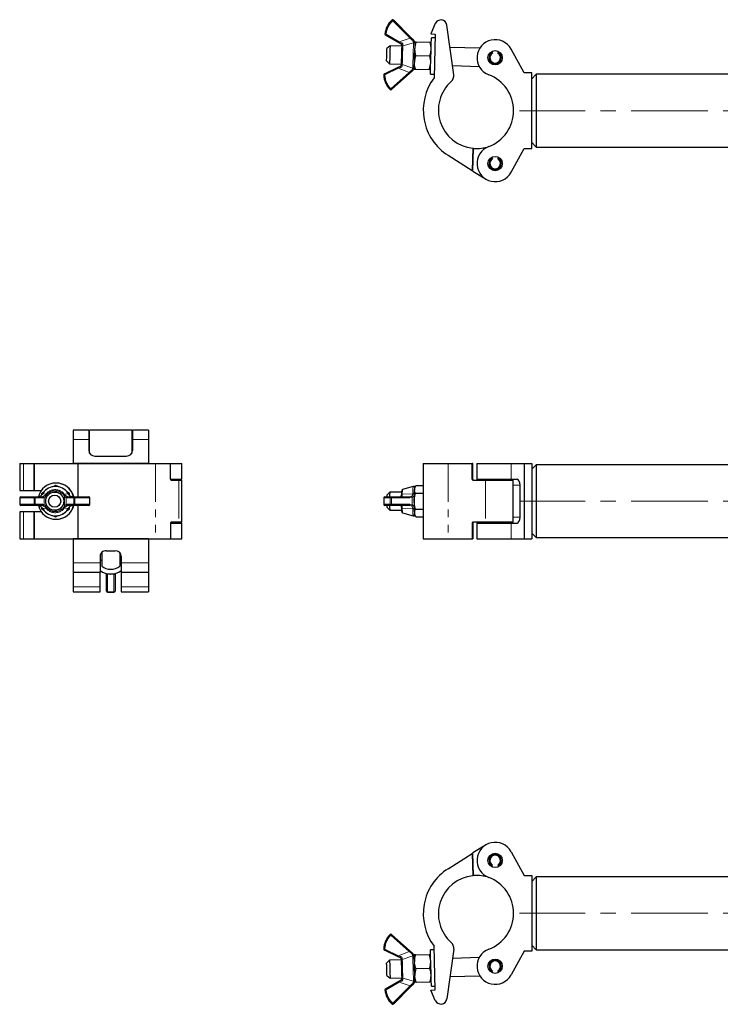
# Model space of a CAD drawing. Units: millimetres. Extents: x 149 to 1524, y 260 to 1064.
# Drawn here: x 149 to 613, y 412 to 1064 of the extents above; entities that cross this region are included whole.
import ezdxf

# ---------------------------------------------------------------- set-up
doc = ezdxf.new("R2010")
doc.units = ezdxf.units.MM
doc.header["$LTSCALE"] = 4
doc.linetypes.add('CENTERX2', pattern=[20.32, 12.7, -2.54, 2.54, -2.54])
doc.linetypes.add('PHANTOM', pattern=[12.7, 6.35, -1.27, 1.27, -1.27, 1.27, -1.27])

msp = doc.modelspace()

# ---------------------------------------------------------------- linework, layer by layer
at = {"color": 36, "linetype": 'PHANTOM', "lineweight": 18}
for p, q in [((407.61, 1051.93), (396.17, 1063.46)), ((391.69, 1054.54), (400.43, 1049.6)), ((400.43, 1049.6), (407.61, 1051.93)), ((400.43, 1049.6), (401.91, 1048.93)), ((409.81, 1048.95), (402.75, 1046.92)), ((402.8, 1047.47), (402.75, 1046.92)), ((409.81, 1048.7), (409.81, 1048.95)), ((399.92, 1032.08), (390.91, 1027.66)), ((401.44, 1032.67), (399.92, 1032.08)), ((406.96, 1029.34), (399.92, 1032.08)), ((402.39, 1034.62), (409.32, 1032.19)), ((402.39, 1034.62), (402.41, 1034.07)), ((409.32, 1032.19), (409.33, 1032.44)), ((394.86, 1018.5), (406.96, 1029.34)), ((449.6, 979.04), (449.16, 964.05)), ((195.02, 786.31), (184.57, 786.31)), ((234.47, 786.31), (224.02, 786.31)), ((151.84, 770.48), (151.84, 752.53)), ((239.07, 770.48), (239.07, 720.58)), ((432.74, 770.48), (432.74, 720.58)), ((474.32, 770.48), (474.32, 760.03)), ((254.66, 759.48), (254.66, 731.58)), ((448.67, 759.98), (449.1, 759.98)), ((457.4, 759.48), (457.4, 731.58)), ((480.32, 756.03), (475.81, 756.03)), ((164.8, 750.84), (164.56, 750.44)), ((164.56, 750.44), (166.58, 750.09)), ((166.03, 749.5), (166.58, 750.09)), ((167.14, 749.66), (166.5, 748.96)), ((178.93, 748.96), (178.28, 749.66)), ((178.88, 750.09), (181.31, 750.44)), ((178.88, 750.09), (179.43, 749.5)), ((181.31, 750.44), (181.07, 750.84)), ((402.39, 750.09), (409.32, 750.44)), ((402.39, 750.09), (402.41, 749.5)), ((409.32, 750.44), (409.33, 750.84)), ((410.31, 750.45), (410.29, 750.08)), ((149.47, 747.63), (149.29, 747.63)), ((149.47, 743.43), (149.29, 743.43)), ((158.91, 747.63), (149.47, 747.63)), ((149.47, 747.63), (149.47, 743.43)), ((149.47, 743.43), (158.91, 743.43)), ((159.61, 747.63), (158.91, 747.63)), ((158.91, 743.43), (158.91, 747.63)), ((159.61, 743.43), (158.91, 743.43)), ((159.61, 747.63), (159.61, 743.43)), ((164.55, 747.63), (159.61, 747.63)), ((159.61, 743.43), (164.55, 743.43)), ((165.42, 747.82), (164.55, 747.63)), ((164.55, 743.43), (165.42, 743.24)), ((165.42, 743.24), (165.42, 747.82)), ((166.5, 748.96), (166.5, 745.98)), ((166.5, 745.08), (166.5, 742.1)), ((178.93, 742.1), (178.93, 748.96)), ((180.75, 747.63), (179.97, 747.82)), ((179.97, 747.82), (179.97, 743.24)), ((179.97, 743.24), (180.75, 743.43)), ((185.17, 747.63), (180.75, 747.63)), ((180.75, 743.43), (185.17, 743.43)), ((180.83, 748.54), (181.42, 748.38)), ((185.85, 747.63), (185.17, 747.63)), ((185.17, 743.43), (185.17, 747.63)), ((185.85, 743.43), (185.17, 743.43)), ((195.55, 747.63), (185.85, 747.63)), ((185.85, 747.63), (185.85, 743.43)), ((185.85, 743.43), (195.55, 743.43)), ((195.55, 743.43), (195.55, 747.63)), ((195.76, 747.63), (195.55, 747.63)), ((195.76, 743.43), (195.55, 743.43)), ((394.34, 747.63), (390.16, 747.63)), ((390.16, 743.43), (394.34, 743.43)), ((395.36, 747.63), (394.34, 747.63)), ((394.34, 743.43), (394.34, 747.63)), ((395.36, 743.43), (394.34, 743.43)), ((395.36, 747.63), (395.36, 743.43)), ((407.46, 747.63), (395.36, 747.63)), ((395.36, 743.43), (407.46, 743.43)), ((408.98, 747.99), (407.46, 747.63)), ((407.46, 743.43), (408.98, 743.07)), ((408.98, 743.07), (408.98, 747.99)), ((151.84, 738.53), (151.84, 720.58)), ((164.57, 742.52), (163.9, 742.68)), ((166.58, 740.97), (164.56, 740.62)), ((164.56, 740.62), (164.8, 740.22)), ((166.58, 740.97), (166.03, 741.56)), ((166.5, 742.1), (167.14, 741.39)), ((178.28, 741.39), (178.93, 742.1)), ((179.43, 741.56), (178.88, 740.97)), ((181.31, 740.62), (178.88, 740.97)), ((181.07, 740.22), (181.31, 740.62)), ((402.41, 741.56), (402.39, 740.97)), ((409.32, 740.62), (402.39, 740.97)), ((409.33, 740.22), (409.32, 740.62)), ((410.29, 740.98), (410.31, 740.61)), ((449.1, 731.08), (448.67, 731.08)), ((474.32, 731.03), (474.32, 720.58)), ((475.81, 735.03), (480.32, 735.03)), ((202.52, 704.74), (184.57, 704.74)), ((234.47, 704.74), (216.52, 704.74)), ((207.26, 697.67), (207.42, 697.06)), ((211.62, 697.06), (211.76, 697.63)), ((207.42, 697.06), (207.42, 685.53)), ((211.62, 685.53), (211.62, 697.06)), ((202.52, 688.9), (184.57, 688.9)), ((207.42, 685.53), (211.62, 685.53)), ((207.42, 685.31), (207.42, 685.53)), ((211.62, 685.31), (211.62, 685.53)), ((234.47, 688.9), (216.52, 688.9)), ((449.16, 512.65), (449.6, 497.67)), ((406.96, 447.37), (394.86, 458.21)), ((390.91, 449.05), (399.92, 444.62)), ((399.92, 444.62), (406.96, 447.37)), ((399.92, 444.62), (401.44, 444.04)), ((409.32, 444.52), (402.39, 442.08)), ((409.33, 444.27), (409.32, 444.52)), ((402.41, 442.63), (402.39, 442.08)), ((400.43, 427.1), (391.69, 422.16)), ((396.17, 413.25), (407.61, 424.77)), ((401.91, 427.78), (400.43, 427.1)), ((407.61, 424.77), (400.43, 427.1)), ((402.75, 429.78), (409.81, 427.76)), ((402.75, 429.78), (402.8, 429.23)), ((409.81, 427.76), (409.81, 428))]:
    msp.add_line(p, q, dxfattribs=at)
at = {"color": 7, "linetype": 'Continuous', "lineweight": 25}
for p, q in [((396.7, 1063.99), (408.15, 1052.46)), ((424.23, 1061.66), (421.25, 1054.76)), ((436.4, 1027.75), (431.86, 1060.62)), ((400.07, 1048.95), (391.32, 1053.89)), ((408.15, 1052.46), (409.59, 1051)), ((411.6, 1049.51), (420.79, 1049.24)), ((421.25, 1054.76), (424.25, 1054.68)), ((424.18, 1052.15), (421.68, 1052.22)), ((424.25, 1054.68), (423.4, 1025.69)), ((394.31, 1047.01), (392.26, 1045.07)), ((402.21, 1046.78), (394.31, 1047.01)), ((401.61, 1048.08), (400.07, 1048.95)), ((402.2, 1046.36), (402.22, 1047)), ((410.75, 1048.35), (410.75, 1048.07)), ((453.6, 1045.29), (433.9, 1045.86)), ((461.43, 1043.1), (461.8, 1042.46)), ((465.81, 1042.46), (466.18, 1043.1)), ((483.01, 1028.99), (474.32, 1044.77)), ((392.02, 1037.08), (393.96, 1035.02)), ((411.33, 1040.52), (420.52, 1040.25)), ((461.8, 1042.46), (462.06, 1042.02)), ((465.56, 1042.02), (465.81, 1042.46)), ((390.58, 1028.33), (399.59, 1032.75)), ((393.96, 1035.02), (401.86, 1034.79)), ((399.59, 1032.75), (401.18, 1033.53)), ((401.85, 1034.58), (401.87, 1035.22)), ((408.98, 1030.15), (407.46, 1028.78)), ((410.31, 1033.01), (410.29, 1032.73)), ((411.07, 1031.52), (420.26, 1031.25)), ((435.56, 1033.81), (453.25, 1033.29)), ((407.46, 1028.78), (395.36, 1017.94)), ((420.98, 1028.23), (423.48, 1028.16)), ((488.01, 1028.99), (483.01, 1028.99)), ((488.01, 978.99), (488.01, 1028.99)), ((491.01, 1028.14), (488.01, 1025.14)), ((1162.51, 1028.14), (491.01, 1028.14)), ((491.01, 1028.14), (491.01, 979.84)), ((449.1, 979.08), (448.67, 964.36)), ((474.32, 963.2), (483.01, 978.99)), ((483.01, 978.99), (488.01, 978.99)), ((488.01, 982.84), (491.01, 979.84)), ((491.01, 979.84), (1162.51, 979.84)), ((432.74, 974.43), (448.67, 964.36)), ((461.43, 973.1), (461.8, 972.46)), ((461.8, 972.46), (462.06, 972.02)), ((465.56, 972.02), (465.81, 972.46)), ((465.81, 972.46), (466.18, 973.1)), ((449.16, 964.05), (457.4, 958.84)), ((195.02, 792.53), (184.57, 792.53)), ((184.57, 792.53), (184.57, 786.31)), ((195.02, 792.53), (195.02, 786.31)), ((223.47, 792.53), (195.57, 792.53)), ((195.57, 777.21), (195.57, 792.53)), ((223.47, 792.53), (223.47, 777.21)), ((234.47, 792.53), (224.02, 792.53)), ((224.02, 792.53), (224.02, 786.31)), ((234.47, 792.53), (234.47, 786.31)), ((184.57, 786.31), (184.57, 770.53)), ((195.02, 786.31), (195.02, 779.06)), ((195.57, 785.29), (195.02, 785.29)), ((224.02, 785.29), (223.47, 785.29)), ((224.02, 786.31), (224.02, 779.06)), ((234.47, 786.31), (234.47, 770.53)), ((149.43, 770.48), (149.43, 752.53)), ((149.43, 770.48), (151.84, 770.48)), ((151.84, 770.48), (158.74, 770.48)), ((158.74, 770.48), (158.74, 752.53)), ((158.74, 770.48), (158.83, 770.48)), ((158.83, 770.48), (158.83, 752.53)), ((158.83, 770.48), (187.81, 770.48)), ((234.47, 770.53), (184.57, 770.53)), ((184.57, 770.53), (184.57, 770.48)), ((187.81, 770.48), (187.81, 748.38)), ((187.81, 770.48), (239.07, 770.48)), ((199.02, 775.41), (220.02, 775.41)), ((234.47, 770.53), (234.47, 770.48)), ((239.07, 770.48), (249.14, 770.48)), ((249.14, 759.98), (249.14, 770.48)), ((249.14, 770.48), (256.52, 770.48)), ((256.52, 760.03), (256.52, 770.48)), ((416.25, 770.48), (416.25, 720.58)), ((416.25, 770.48), (432.74, 770.48)), ((432.74, 770.48), (448.67, 770.48)), ((448.67, 759.98), (448.67, 770.48)), ((449.1, 770.48), (448.67, 770.48)), ((449.1, 759.98), (449.1, 770.48)), ((451.81, 770.48), (451.81, 760.03)), ((451.81, 770.48), (474.32, 770.48)), ((474.32, 770.48), (483.01, 770.48)), ((483.01, 770.48), (483.01, 720.58)), ((483.01, 770.48), (488.01, 770.48)), ((488.01, 770.48), (488.01, 720.58)), ((491.01, 769.68), (488.01, 766.68)), ((1162.51, 769.68), (491.01, 769.68)), ((491.01, 769.68), (491.01, 745.53)), ((173.35, 757.53), (173.28, 757.53)), ((249.28, 759.56), (249.28, 760.03)), ((249.28, 760.03), (256.52, 760.03)), ((249.45, 759.48), (254.66, 759.48)), ((254.66, 759.48), (256.52, 759.48)), ((256.52, 731.58), (256.52, 759.48)), ((449.16, 759.48), (457.4, 759.48)), ((451.81, 760.03), (451.81, 759.48)), ((451.81, 760.03), (474.32, 760.03)), ((457.4, 759.48), (475.81, 759.48)), ((459.05, 760.03), (459.05, 759.48)), ((468.57, 759.48), (468.57, 760.03)), ((474.32, 760.03), (478.32, 760.03)), ((475.81, 731.58), (475.81, 759.48)), ((480.32, 735.03), (480.32, 756.03)), ((149.43, 752.53), (151.84, 752.53)), ((151.84, 752.53), (158.74, 752.53)), ((158.74, 752.53), (158.83, 752.53)), ((158.83, 752.53), (163.53, 752.53)), ((163.98, 749.69), (163.99, 750.73)), ((165.24, 751.45), (163.99, 750.73)), ((172.99, 755.92), (171.61, 755.14)), ((172.71, 751.53), (172.48, 751.53)), ((174.3, 755.16), (172.99, 755.92)), ((172.99, 755.92), (173.25, 755.92)), ((174.65, 755.12), (173.25, 755.92)), ((182.25, 750.73), (180.34, 751.84)), ((181.98, 750.73), (180.64, 751.5)), ((181.98, 749.57), (181.98, 750.73)), ((181.98, 750.73), (182.25, 750.73)), ((182.26, 749.3), (182.25, 750.73)), ((394.13, 751.53), (392.14, 749.53)), ((401.93, 751.53), (394.14, 751.53)), ((401.85, 748.96), (401.87, 749.66)), ((409.57, 755.25), (402.57, 753.19)), ((410.33, 751.25), (410.31, 750.45)), ((411.16, 755.64), (410.52, 754.52)), ((411.07, 750.73), (416.25, 750.73)), ((411.33, 755.92), (416.25, 755.92)), ((149.29, 747.63), (149.29, 743.43)), ((150.04, 748.38), (158.96, 748.38)), ((158.96, 748.38), (163.9, 748.38)), ((163.9, 748.38), (164.57, 748.54)), ((181.42, 748.38), (185.84, 748.38)), ((185.84, 748.38), (195.01, 748.38)), ((195.76, 743.43), (195.76, 747.63)), ((390.16, 747.63), (390.16, 743.43)), ((390.91, 748.38), (394.86, 748.38)), ((394.86, 748.38), (406.96, 748.38)), ((401.85, 748.98), (401.85, 749.09)), ((491.01, 745.53), (491.01, 721.38)), ((149.43, 738.53), (149.43, 720.58)), ((151.84, 738.53), (149.43, 738.53)), ((158.96, 742.68), (150.04, 742.68)), ((158.74, 738.53), (151.84, 738.53)), ((158.74, 738.53), (158.74, 720.58)), ((158.83, 738.53), (158.74, 738.53)), ((158.83, 738.53), (158.83, 720.58)), ((163.53, 738.53), (158.83, 738.53)), ((163.9, 742.68), (158.96, 742.68)), ((163.99, 740.33), (163.98, 741.4)), ((163.99, 740.33), (165.19, 739.63)), ((172.48, 739.53), (172.71, 739.53)), ((180.32, 739.21), (182.25, 740.33)), ((180.65, 739.57), (181.98, 740.33)), ((181.42, 742.68), (180.83, 742.52)), ((185.84, 742.68), (181.42, 742.68)), ((181.98, 740.33), (181.97, 741.5)), ((181.98, 740.33), (182.25, 740.33)), ((195.01, 742.68), (185.84, 742.68)), ((187.81, 742.68), (187.81, 720.58)), ((394.86, 742.68), (390.91, 742.68)), ((392.14, 741.53), (394.13, 739.53)), ((394.14, 739.53), (401.93, 739.53)), ((406.96, 742.68), (394.86, 742.68)), ((401.87, 741.39), (401.85, 742.1)), ((402.57, 737.87), (409.57, 735.81)), ((410.52, 736.54), (411.16, 735.42)), ((411.07, 740.33), (416.25, 740.33)), ((171.67, 735.89), (172.99, 735.14)), ((172.99, 735.14), (174.31, 735.91)), ((172.99, 735.14), (173.25, 735.14)), ((173.25, 735.14), (174.66, 735.94)), ((173.28, 733.53), (173.35, 733.53)), ((249.14, 731.08), (249.14, 720.58)), ((249.28, 731.03), (249.28, 731.5)), ((249.28, 731.03), (256.52, 731.03)), ((254.66, 731.58), (249.45, 731.58)), ((256.52, 731.58), (254.66, 731.58)), ((256.52, 720.58), (256.52, 731.03)), ((411.33, 735.14), (416.25, 735.14)), ((448.67, 731.08), (448.67, 720.58)), ((449.1, 731.08), (449.1, 720.58)), ((457.4, 731.58), (449.16, 731.58)), ((451.81, 731.58), (451.81, 731.03)), ((451.81, 731.03), (451.81, 720.58)), ((451.81, 731.03), (474.32, 731.03)), ((475.81, 731.58), (457.4, 731.58)), ((459.05, 731.58), (459.05, 731.03)), ((468.57, 731.03), (468.57, 731.58)), ((474.32, 731.03), (478.32, 731.03)), ((488.01, 724.38), (491.01, 721.38)), ((149.43, 720.58), (151.84, 720.58)), ((151.84, 720.58), (158.74, 720.58)), ((158.74, 720.58), (158.83, 720.58)), ((158.83, 720.58), (187.81, 720.58)), ((184.57, 720.58), (184.57, 720.53)), ((234.47, 720.53), (184.57, 720.53)), ((184.57, 720.53), (184.57, 704.74)), ((187.81, 720.58), (239.07, 720.58)), ((234.47, 720.58), (234.47, 720.53)), ((234.47, 720.53), (234.47, 704.74)), ((239.07, 720.58), (249.14, 720.58)), ((249.14, 720.58), (256.52, 720.58)), ((416.25, 720.58), (432.74, 720.58)), ((432.74, 720.58), (448.67, 720.58)), ((448.67, 720.58), (449.1, 720.58)), ((451.81, 720.58), (474.32, 720.58)), ((474.32, 720.58), (483.01, 720.58)), ((483.01, 720.58), (488.01, 720.58)), ((491.01, 721.38), (1162.51, 721.38)), ((203.52, 711.5), (203.52, 702.4)), ((206.52, 712.73), (212.52, 712.73)), ((215.52, 711.5), (215.52, 702.4)), ((184.57, 704.74), (184.57, 698.53)), ((202.52, 709.08), (202.52, 704.74)), ((202.52, 706.41), (203.52, 706.41)), ((202.52, 704.74), (202.52, 698.53)), ((215.52, 706.41), (216.52, 706.41)), ((216.52, 709.08), (216.52, 704.74)), ((216.52, 704.74), (216.52, 698.53)), ((234.47, 704.74), (234.47, 698.53)), ((184.57, 698.53), (202.52, 698.53)), ((184.57, 698.53), (184.57, 688.9)), ((202.52, 688.9), (202.52, 698.53)), ((206.67, 686.06), (206.67, 697.59)), ((212.37, 697.59), (212.37, 686.06)), ((216.52, 698.53), (234.47, 698.53)), ((216.52, 698.53), (216.52, 688.9)), ((234.47, 698.53), (234.47, 688.9)), ((184.57, 688.9), (184.57, 685.44)), ((184.57, 685.44), (202.52, 685.44)), ((202.52, 685.44), (202.52, 688.9)), ((207.42, 685.31), (211.62, 685.31)), ((216.52, 688.9), (216.52, 685.44)), ((216.52, 685.44), (234.47, 685.44)), ((234.47, 688.9), (234.47, 685.44)), ((457.4, 517.86), (449.16, 512.65)), ((432.74, 502.27), (448.67, 512.34)), ((448.67, 512.34), (449.1, 497.62)), ((474.32, 513.5), (483.01, 497.72)), ((461.8, 504.24), (461.43, 503.6)), ((461.8, 504.24), (462.06, 504.69)), ((465.56, 504.69), (465.81, 504.24)), ((466.18, 503.6), (465.81, 504.24)), ((483.01, 497.72), (488.01, 497.72)), ((488.01, 497.72), (488.01, 447.72)), ((491.01, 496.87), (488.01, 493.87)), ((1162.51, 496.87), (491.01, 496.87)), ((491.01, 496.87), (491.01, 448.57)), ((395.36, 458.77), (407.46, 447.92)), ((424.25, 422.03), (423.4, 451.02)), ((488.01, 451.57), (491.01, 448.57)), ((399.59, 443.95), (390.58, 448.37)), ((401.18, 443.17), (399.59, 443.95)), ((407.46, 447.92), (408.98, 446.56)), ((410.29, 443.98), (410.31, 443.69)), ((411.07, 445.18), (420.26, 445.45)), ((423.48, 448.55), (420.98, 448.47)), ((436.4, 448.95), (431.86, 416.09)), ((453.25, 443.41), (435.56, 442.9)), ((483.01, 447.72), (474.32, 431.93)), ((488.01, 447.72), (483.01, 447.72)), ((491.01, 448.57), (1162.51, 448.57)), ((393.96, 441.68), (392.02, 439.63)), ((401.86, 441.91), (393.96, 441.68)), ((401.87, 441.49), (401.85, 442.13)), ((392.26, 431.63), (394.31, 429.69)), ((402.22, 429.71), (402.2, 430.35)), ((411.33, 436.19), (420.52, 436.46)), ((433.9, 430.84), (453.6, 431.42)), ((461.8, 434.24), (461.43, 433.6)), ((461.8, 434.24), (462.06, 434.69)), ((465.56, 434.69), (465.81, 434.24)), ((466.18, 433.6), (465.81, 434.24)), ((391.32, 422.81), (400.07, 427.76)), ((394.31, 429.69), (402.21, 429.92)), ((408.15, 424.25), (396.7, 412.72)), ((400.07, 427.76), (401.61, 428.63)), ((409.59, 425.7), (408.15, 424.25)), ((410.75, 428.64), (410.75, 428.35)), ((411.6, 427.19), (420.79, 427.46)), ((421.68, 424.48), (424.18, 424.56)), ((421.25, 421.94), (424.25, 422.03)), ((424.23, 415.05), (421.25, 421.94))]:
    msp.add_line(p, q, dxfattribs=at)
at = {"color": 7, "linetype": 'CENTERX2', "lineweight": 18}
for p, q in [((1173.51, 1003.99), (480.01, 1003.99)), ((1173.51, 745.53), (480.01, 745.53)), ((1173.51, 472.72), (480.01, 472.72))]:
    msp.add_line(p, q, dxfattribs=at)
at = {"color": 36, "linetype": 'PHANTOM', "lineweight": 18, "flags": 128}
for points in [[(395.68, 1064.03), (395.69, 1064.02), (395.72, 1063.99), (395.76, 1063.93), (395.82, 1063.86), (395.9, 1063.78), (395.98, 1063.68), (396.07, 1063.57), (396.17, 1063.46)], [(396.17, 1063.46), (396.27, 1063.56), (396.37, 1063.66), (396.46, 1063.75), (396.54, 1063.83), (396.61, 1063.9), (396.66, 1063.95), (396.69, 1063.98), (396.7, 1063.99)], [(390.94, 1054.59), (390.96, 1054.59), (391, 1054.59), (391.07, 1054.58), (391.16, 1054.58), (391.27, 1054.57), (391.4, 1054.56), (391.54, 1054.55), (391.69, 1054.54)], [(391.32, 1053.89), (391.33, 1053.9), (391.35, 1053.94), (391.38, 1054), (391.43, 1054.08), (391.48, 1054.18), (391.55, 1054.29), (391.62, 1054.41), (391.69, 1054.54)], [(400.07, 1048.95), (400.07, 1048.96), (400.09, 1049), (400.13, 1049.06), (400.17, 1049.14), (400.23, 1049.24), (400.29, 1049.35), (400.36, 1049.47), (400.43, 1049.6)], [(407.61, 1051.93), (407.72, 1052.03), (407.82, 1052.13), (407.91, 1052.22), (407.99, 1052.3), (408.06, 1052.37), (408.11, 1052.42), (408.14, 1052.45), (408.15, 1052.46)], [(408.97, 1050.75), (407.85, 1051.72), (407.61, 1051.93)], [(408.97, 1050.75), (409.07, 1050.83), (409.17, 1050.9), (409.26, 1050.96), (409.35, 1051), (409.43, 1051.02), (409.5, 1051.03), (409.55, 1051.03), (409.59, 1051)], [(402.75, 1046.92), (402.72, 1045.7), (402.67, 1044.21), (402.62, 1042.54), (402.57, 1040.77), (402.52, 1039), (402.47, 1037.33), (402.43, 1035.84), (402.39, 1034.62)], [(409.33, 1032.44), (409.37, 1033.64), (409.41, 1035.12), (409.46, 1036.81), (409.51, 1038.65), (409.57, 1040.57), (409.63, 1042.48), (409.68, 1044.32), (409.73, 1046.01), (409.77, 1047.49), (409.81, 1048.7)], [(399.59, 1032.75), (399.6, 1032.74), (399.62, 1032.7), (399.65, 1032.64), (399.69, 1032.56), (399.74, 1032.45), (399.8, 1032.34), (399.86, 1032.21), (399.92, 1032.08)], [(406.96, 1029.34), (408.14, 1030.25), (408.38, 1030.44)], [(408.38, 1030.44), (408.47, 1030.35), (408.57, 1030.28), (408.66, 1030.21), (408.74, 1030.17), (408.82, 1030.14), (408.89, 1030.12), (408.94, 1030.13), (408.98, 1030.15)], [(390.91, 1027.66), (390.76, 1027.66), (390.62, 1027.66), (390.49, 1027.65), (390.38, 1027.65), (390.28, 1027.65), (390.21, 1027.65), (390.17, 1027.65), (390.16, 1027.65)], [(390.91, 1027.66), (390.84, 1027.79), (390.78, 1027.91), (390.72, 1028.03), (390.67, 1028.13), (390.63, 1028.22), (390.6, 1028.28), (390.58, 1028.32), (390.58, 1028.33)], [(406.96, 1029.34), (407.05, 1029.23), (407.15, 1029.12), (407.23, 1029.03), (407.31, 1028.94), (407.37, 1028.87), (407.42, 1028.82), (407.45, 1028.79), (407.46, 1028.78)], [(394.86, 1018.5), (394.75, 1018.39), (394.66, 1018.29), (394.57, 1018.19), (394.49, 1018.11), (394.42, 1018.04), (394.38, 1017.99), (394.35, 1017.96), (394.34, 1017.95)], [(395.36, 1017.94), (395.35, 1017.95), (395.32, 1017.98), (395.27, 1018.03), (395.21, 1018.1), (395.13, 1018.19), (395.05, 1018.28), (394.95, 1018.39), (394.86, 1018.5)], [(164.8, 750.84), (164.78, 750.86), (164.78, 750.86)], [(181.07, 750.84), (181.1, 750.86), (181.1, 750.86)], [(402.41, 749.5), (402.33, 749.07), (402.28, 748.99), (401.97, 748.72), (401.54, 748.56), (401.44, 748.54)], [(409.33, 750.84), (409.5, 750.86), (409.68, 750.85), (409.84, 750.83), (410, 750.78), (410.13, 750.71), (410.22, 750.63), (410.29, 750.54), (410.31, 750.45)], [(406.96, 748.38), (408.14, 748.59), (408.38, 748.68)], [(164.78, 740.2), (164.78, 740.2), (164.8, 740.22)], [(181.1, 740.2), (181.1, 740.2), (181.07, 740.22)], [(408.38, 742.38), (407.2, 742.67), (406.96, 742.68)], [(410.31, 740.61), (410.29, 740.51), (410.22, 740.42), (410.13, 740.35), (410, 740.28), (409.84, 740.23), (409.68, 740.2), (409.5, 740.2), (409.33, 740.22)], [(394.34, 458.75), (394.35, 458.74), (394.38, 458.71), (394.42, 458.66), (394.49, 458.59), (394.57, 458.51), (394.66, 458.42), (394.75, 458.31), (394.86, 458.21)], [(395.36, 458.77), (395.35, 458.76), (395.32, 458.72), (395.27, 458.67), (395.21, 458.6), (395.13, 458.52), (395.05, 458.42), (394.95, 458.32), (394.86, 458.21)], [(390.16, 449.05), (390.17, 449.05), (390.21, 449.05), (390.28, 449.05), (390.38, 449.05), (390.49, 449.05), (390.62, 449.05), (390.76, 449.05), (390.91, 449.05)], [(390.58, 448.37), (390.58, 448.39), (390.6, 448.42), (390.63, 448.49), (390.67, 448.57), (390.72, 448.67), (390.78, 448.79), (390.84, 448.92), (390.91, 449.05)], [(399.92, 444.62), (399.86, 444.49), (399.8, 444.37), (399.74, 444.25), (399.69, 444.15), (399.65, 444.06), (399.62, 444), (399.6, 443.96), (399.59, 443.95)], [(407.46, 447.92), (407.45, 447.91), (407.42, 447.88), (407.37, 447.83), (407.31, 447.76), (407.23, 447.68), (407.15, 447.58), (407.05, 447.47), (406.96, 447.37)], [(408.38, 446.27), (407.2, 447.17), (406.96, 447.37)], [(408.98, 446.56), (408.94, 446.58), (408.89, 446.58), (408.82, 446.57), (408.74, 446.54), (408.66, 446.49), (408.57, 446.43), (408.47, 446.35), (408.38, 446.27)], [(409.81, 428), (409.77, 429.21), (409.73, 430.69), (409.68, 432.38), (409.63, 434.22), (409.57, 436.14), (409.51, 438.05), (409.46, 439.89), (409.41, 441.58), (409.37, 443.06), (409.33, 444.27)], [(402.39, 442.08), (402.43, 440.86), (402.47, 439.37), (402.52, 437.7), (402.57, 435.93), (402.62, 434.16), (402.67, 432.49), (402.72, 431), (402.75, 429.78)], [(400.43, 427.1), (400.36, 427.23), (400.29, 427.35), (400.23, 427.47), (400.17, 427.56), (400.13, 427.65), (400.09, 427.71), (400.07, 427.74), (400.07, 427.76)], [(407.61, 424.77), (408.75, 425.76), (408.97, 425.95)], [(408.15, 424.25), (408.14, 424.26), (408.11, 424.29), (408.06, 424.34), (407.99, 424.4), (407.91, 424.48), (407.82, 424.57), (407.72, 424.67), (407.61, 424.77)], [(409.59, 425.7), (409.55, 425.68), (409.5, 425.67), (409.43, 425.68), (409.35, 425.71), (409.26, 425.75), (409.17, 425.8), (409.07, 425.87), (408.97, 425.95)], [(391.69, 422.16), (391.54, 422.15), (391.4, 422.14), (391.27, 422.13), (391.16, 422.13), (391.07, 422.12), (391, 422.12), (390.96, 422.11), (390.94, 422.11)], [(391.69, 422.16), (391.62, 422.29), (391.55, 422.41), (391.48, 422.52), (391.43, 422.62), (391.38, 422.7), (391.35, 422.76), (391.33, 422.8), (391.32, 422.81)], [(396.17, 413.25), (396.07, 413.13), (395.98, 413.03), (395.9, 412.93), (395.82, 412.84), (395.76, 412.77), (395.72, 412.72), (395.69, 412.69), (395.68, 412.67)], [(396.17, 413.25), (396.27, 413.14), (396.37, 413.04), (396.46, 412.95), (396.54, 412.87), (396.61, 412.81), (396.66, 412.76), (396.69, 412.73), (396.7, 412.72)]]:
    msp.add_lwpolyline(points, dxfattribs=at)
at = {"color": 7, "linetype": 'Continuous', "lineweight": 25, "flags": 128}
for points in [[(410.79, 1049.53), (410.79, 1049.46), (410.78, 1049.23), (410.77, 1048.85), (410.76, 1048.33), (410.74, 1047.68), (410.72, 1046.9), (410.69, 1046.02), (410.66, 1045.04)], [(410.79, 1049.53), (410.86, 1049.53), (411.6, 1049.51)], [(420.98, 1028.23), (420.98, 1028.41), (421, 1028.95), (421.02, 1029.84), (421.06, 1031.04), (421.1, 1032.51), (421.15, 1034.23), (421.21, 1036.12), (421.27, 1038.14), (421.33, 1040.22), (421.39, 1042.31), (421.45, 1044.33), (421.5, 1046.22), (421.55, 1047.93), (421.59, 1049.41), (421.63, 1050.61), (421.66, 1051.5), (421.67, 1052.04), (421.68, 1052.22), (421.68, 1052.22)], [(392.14, 1041.08), (392.17, 1042.25), (392.2, 1043.33), (392.23, 1044.2), (392.25, 1044.8), (392.26, 1045.06), (392.26, 1045.07)], [(394.31, 1047.01), (394.31, 1047), (394.3, 1046.72), (394.29, 1046.08), (394.26, 1045.12), (394.22, 1043.91), (394.18, 1042.51), (394.14, 1041.02)], [(401.87, 1035.22), (401.9, 1036.32), (401.94, 1037.67), (401.99, 1039.18), (402.03, 1040.79), (402.08, 1042.39), (402.13, 1043.9), (402.17, 1045.25), (402.2, 1046.36)], [(410.4, 1036.04), (410.43, 1037.1), (410.46, 1038.21), (410.5, 1039.36), (410.53, 1040.54), (410.57, 1041.71), (410.6, 1042.87), (410.63, 1043.98), (410.66, 1045.04)], [(411.33, 1040.52), (410.82, 1042.74), (410.66, 1045.04)], [(420.52, 1040.25), (421.17, 1042.43), (421.46, 1044.72)], [(421.59, 1049.22), (421.53, 1049.22), (420.79, 1049.24)], [(392.02, 1037.08), (392.02, 1037.09), (392.03, 1037.35), (392.05, 1037.95), (392.07, 1038.82), (392.1, 1039.9), (392.14, 1041.08)], [(394.14, 1041.02), (394.09, 1039.53), (394.05, 1038.13), (394.02, 1036.91), (393.99, 1035.95), (393.97, 1035.31), (393.96, 1035.03), (393.96, 1035.02)], [(410.27, 1031.54), (410.27, 1031.62), (410.28, 1031.85), (410.29, 1032.23), (410.3, 1032.75), (410.32, 1033.4), (410.35, 1034.18), (410.37, 1035.06), (410.4, 1036.04)], [(410.27, 1031.54), (410.33, 1031.54), (411.07, 1031.52)], [(411.07, 1031.52), (410.55, 1033.74), (410.4, 1036.04)], [(420.26, 1031.25), (420.91, 1033.44), (421.2, 1035.73)], [(421.06, 1031.23), (421, 1031.23), (420.26, 1031.25)], [(449.16, 964.05), (449.07, 964.1), (448.99, 964.16), (448.91, 964.21), (448.84, 964.25), (448.78, 964.29), (448.73, 964.32), (448.7, 964.34), (448.67, 964.36), (448.67, 964.36)], [(164.79, 750.86), (164.6, 750.57), (164.51, 750.37)], [(181.35, 750.45), (181.17, 750.74), (181.09, 750.85)], [(181.31, 750.44), (181.35, 750.45), (181.35, 750.45)], [(402.53, 753.16), (402.43, 753.13), (402.26, 753), (402.15, 752.87), (402.09, 752.76), (402.05, 752.66), (402.02, 752.55), (401.99, 752.31), (401.94, 751.76), (401.91, 750.88), (401.88, 749.87), (401.87, 749.68)], [(410.27, 745.53), (410.33, 746.94), (411.07, 750.73)], [(410.46, 754.2), (410.43, 753.83), (410.39, 753.13)], [(411.07, 750.73), (410.55, 752), (410.4, 753.32)], [(162.75, 748.68), (161.78, 748.39), (161.57, 748.38)], [(184.16, 748.38), (183.25, 748.59), (183.06, 748.68)], [(401.85, 748.99), (401.85, 748.91), (401.79, 748.75), (401.67, 748.66), (401.47, 748.58), (401.31, 748.54)], [(411.07, 740.33), (410.73, 741.65), (410.27, 745.53)], [(161.57, 742.68), (162.56, 742.47), (162.75, 742.38)], [(164.53, 740.61), (164.53, 740.61), (164.56, 740.62)], [(164.53, 740.61), (164.71, 740.32), (164.83, 740.15)], [(181.09, 740.2), (181.28, 740.49), (181.34, 740.62)], [(181.35, 740.61), (181.35, 740.61), (181.31, 740.62)], [(182.25, 740.33), (182.26, 741.65), (182.26, 741.77)], [(183.06, 742.38), (183.97, 742.67), (184.16, 742.68)], [(401.44, 742.52), (401.36, 742.51), (401.34, 742.51)], [(401.34, 742.51), (401.36, 742.51), (401.6, 742.43), (401.74, 742.35), (401.81, 742.28), (401.85, 742.07)], [(401.87, 741.38), (401.89, 740.78), (401.92, 739.8), (401.96, 739.06), (402.01, 738.57), (402.05, 738.4), (402.1, 738.27), (402.19, 738.12), (402.36, 737.97), (402.52, 737.9)], [(411.19, 735.43), (410.69, 736.41), (410.4, 737.74)], [(448.67, 512.34), (448.68, 512.35), (448.7, 512.37), (448.75, 512.39), (448.81, 512.43), (448.89, 512.48), (448.97, 512.53), (449.06, 512.59), (449.16, 512.65)], [(411.07, 445.18), (410.73, 445.17), (410.27, 445.16)], [(410.4, 440.66), (410.37, 441.64), (410.35, 442.53), (410.32, 443.3), (410.3, 443.96), (410.29, 444.48), (410.28, 444.85), (410.27, 445.08), (410.27, 445.16)], [(420.26, 445.45), (420.6, 445.46), (421.06, 445.48)], [(421.33, 436.48), (421.27, 438.56), (421.21, 440.58), (421.15, 442.48), (421.1, 444.19), (421.06, 445.67), (421.02, 446.87), (421, 447.75), (420.98, 448.29), (420.98, 448.47)], [(392.26, 431.63), (392.25, 431.73), (392.24, 432.17), (392.22, 432.91), (392.19, 433.89), (392.16, 435.03), (392.12, 436.22), (392.09, 437.36), (392.06, 438.35), (392.04, 439.09), (392.03, 439.53), (392.02, 439.63)], [(393.96, 441.68), (393.97, 441.58), (393.98, 441.11), (394, 440.31), (394.04, 439.21), (394.07, 437.89), (394.12, 436.44), (394.16, 434.94), (394.2, 433.48), (394.24, 432.16), (394.27, 431.07), (394.3, 430.26), (394.31, 429.8), (394.31, 429.69)], [(402.2, 430.35), (402.17, 431.45), (402.13, 432.8), (402.08, 434.31), (402.03, 435.92), (401.99, 437.52), (401.94, 439.03), (401.9, 440.38), (401.87, 441.49)], [(410.66, 431.67), (410.63, 432.72), (410.6, 433.84), (410.57, 434.99), (410.53, 436.16), (410.5, 437.34), (410.46, 438.49), (410.43, 439.61), (410.4, 440.66)], [(411.33, 436.19), (410.69, 438.37), (410.4, 440.66)], [(420.52, 436.46), (421.04, 438.68), (421.2, 440.98)], [(411.6, 427.19), (410.95, 429.38), (410.66, 431.67)], [(410.79, 427.17), (410.79, 427.25), (410.78, 427.48), (410.77, 427.85), (410.76, 428.37), (410.74, 429.03), (410.72, 429.8), (410.69, 430.69), (410.66, 431.67)], [(420.79, 427.46), (421.3, 429.68), (421.46, 431.98)], [(421.68, 424.48), (421.67, 424.67), (421.66, 425.21), (421.63, 426.09), (421.59, 427.29), (421.55, 428.77), (421.5, 430.48), (421.45, 432.38), (421.39, 434.4), (421.33, 436.48)], [(411.6, 427.19), (411.26, 427.18), (410.79, 427.17)], [(420.79, 427.46), (421.13, 427.47), (421.59, 427.48)]]:
    msp.add_lwpolyline(points, dxfattribs=at)
at = {"color": 7, "linetype": 'Continuous', "lineweight": 25}
for centre, radius in [((463.81, 1038.99), 4.75), ((463.81, 968.99), 4.75), ((172.48, 745.53), 6), ((172.43, 745.53), 4), ((463.81, 507.72), 4.75), ((463.81, 437.72), 4.75)]:
    msp.add_circle(centre, radius, dxfattribs=at)
for centre, radius, start, end in [((404.44, 1053.72), 13.52, 130.35013, 176.31895), ((396.17, 1063.46), 0.75, 44.7988, 130.35013), ((427.9, 1060.07), 4, 7.86, 156.63479), ((391.69, 1054.54), 0.75, 176.31895, 240.53258), ((406.75, 1048.18), 4, 2.36989, 44.79684), ((424.29, 1044.52), 13.64, 158.55524, 177.84905), ((463.81, 1038.99), 12, 28.82402, 249.36247), ((401.02, 1047.03), 1.2, 358.32986, 60.53378), ((407.82, 1045), 13.64, 358.81362, 18.10271), ((424.03, 1035.53), 13.64, 158.55771, 177.84585), ((407.56, 1036.01), 13.64, 358.81362, 18.10271), ((463.81, 1038.99), 4.01, 120, 60), ((463.81, 1038.99), 3.5, 120, 60), ((400.65, 1034.61), 1.2, 296.12796, 358.32858), ((406.31, 1033.13), 4, 311.8609, 354.29211), ((390.91, 1027.66), 0.75, 116.12742, 180.34105), ((403.68, 1027.73), 13.52, 180.34105, 226.30987), ((451.65, 1004.35), 35.4, 142.94251, 237.69699), ((451.65, 1004.35), 25.4, 131.65881, 264.22103), ((431.45, 1027.07), 5, 311.65881, 7.86), ((450.63, 1003.99), 25.4, 290.63753, 69.36247), ((394.86, 1018.5), 0.75, 226.30987, 311.8612), ((451.65, 1004.34), 25.38, 264.22033, 265.35119), ((451.65, 1004.35), 25.4, 265.35108, 288.53641), ((463.81, 968.99), 12, 110.63753, 331.17598), ((463.81, 968.99), 4.01, 120, 60), ((463.81, 968.99), 3.5, 120, 60), ((173.28, 745.54), 11.99, 13.71907, 166.22419), ((173.35, 745.53), 12, 13.72424, 89.99114), ((449.6, 759.98), 0.499, 179.92164, 269.94769), ((160.5, 752.8), 4.69, 298.68599, 329.80758), ((172.94, 745.54), 9.74, 33.13736, 146.86264), ((172.71, 745.53), 6, 270.01839, 89.98161), ((185.55, 752.91), 4.9, 210.27287, 239.57134), ((399.68, 748.44), 7.62, 171.76343, 180.42398), ((421.7, 748.6), 27.71, 173.94146, 180.46548), ((409.78, 754.49), 0.775, 6.40556, 111.38541), ((591.54, 746.38), 181.28, 177.8039, 180.26795), ((415.05, 753.03), 4.66, 146.10426, 176.35623), ((415.94, 753.38), 5.54, 168.14517, 180.57909), ((150.04, 747.63), 0.75, 90, 180), ((150.04, 743.43), 0.75, 180, 270), ((195.01, 747.63), 0.75, 0, 90), ((195.01, 743.43), 0.75, 270, 0), ((390.91, 747.63), 0.75, 90, 180), ((390.91, 743.43), 0.75, 180, 270), ((591.54, 744.68), 181.28, 179.73205, 182.1961), ((173.28, 745.53), 12, 194.19197, 269.99121), ((160.49, 738.25), 4.71, 30.24468, 61.26175), ((172.94, 745.52), 9.74, 213.13737, 326.86263), ((173.28, 745.53), 12, 270.00887, 346.27575), ((173.35, 745.53), 12, 270.00886, 346.27576), ((185.54, 738.16), 4.89, 120.38327, 149.77252), ((400.04, 742.65), 7.98, 179.77203, 188.04056), ((412.17, 741.99), 18.2, 177.82603, 187.76703), ((409.79, 736.56), 0.77, 250.09033, 353.84457), ((465.18, 740.92), 54.87, 180.32567, 184.25044), ((415.18, 737.88), 4.79, 149.21127, 181.76963), ((415.94, 737.68), 5.54, 179.42091, 191.85483), ((449.6, 731.08), 0.499, 90.06923, 180.06144), ((209.52, 709.37), 12, 234.32831, 305.67169), ((209.52, 709.3), 12, 234.32824, 305.67176), ((209.52, 710.53), 10.1, 233.55439, 270), ((209.52, 710.53), 10.1, 270, 306.44561), ((207.42, 686.06), 0.75, 180, 270), ((211.62, 686.06), 0.75, 270, 0), ((463.81, 507.72), 12, 28.82402, 249.36247), ((463.81, 507.72), 4.01, 300, 240), ((463.81, 507.72), 3.5, 300, 240), ((451.65, 472.35), 35.4, 122.30301, 217.05749), ((451.65, 472.35), 25.4, 95.77897, 228.34119), ((451.64, 472.52), 25.23, 94.64544, 95.78303), ((451.65, 472.35), 25.4, 71.46359, 94.64892), ((450.63, 472.72), 25.4, 290.63753, 69.36247), ((403.68, 448.97), 13.52, 133.69013, 179.65895), ((394.86, 458.21), 0.75, 48.1388, 133.69013), ((431.45, 449.64), 5, 352.14, 48.34119), ((390.91, 449.05), 0.75, 179.65895, 243.87258), ((400.65, 442.09), 1.2, 1.67026, 63.8732), ((406.31, 443.58), 4, 5.70952, 48.13747), ((424.04, 440.95), 13.64, 161.8973, 181.18637), ((407.56, 440.46), 13.64, 2.15415, 21.44229), ((463.81, 437.72), 12, 110.63753, 331.17598), ((463.81, 437.72), 4.01, 300, 240), ((463.81, 437.72), 3.5, 300, 240), ((424.3, 431.95), 13.64, 161.89729, 181.18638), ((407.82, 431.47), 13.64, 2.15415, 21.44229), ((401.02, 429.67), 1.2, 299.46709, 1.66928), ((406.75, 428.52), 4, 315.20146, 357.6318), ((391.69, 422.16), 0.75, 119.46742, 183.68105), ((404.44, 422.98), 13.52, 183.68105, 229.64987), ((396.17, 413.25), 0.75, 229.64987, 315.2012), ((427.9, 416.63), 4, 203.36521, 352.14)]:
    msp.add_arc(centre, radius, start, end, dxfattribs=at)
at = {"color": 36, "linetype": 'PHANTOM', "lineweight": 18}
for centre, radius, start, end in [((404.44, 1053.72), 12.77, 130.35013, 176.31895), ((407.45, 1048.95), 2.36, 359.87968, 49.68342), ((402.85, 1048.11), 1.25, 139.18763, 181.58587), ((401.36, 1047.59), 1.45, 355.34153, 67.55304), ((402.83, 1046.29), 0.638, 97.0976, 173.61254), ((402.8, 1046.87), 0.595, 89.64427, 168.08679), ((410.03, 1048.25), 0.729, 7.84283, 107.57902), ((410.02, 1048), 0.733, 5.56895, 106.96348), ((402.43, 1033.43), 1.25, 175.07712, 217.46776), ((400.94, 1034.05), 1.47, 289.75723, 0.66767), ((402.44, 1034.66), 0.595, 188.57335, 267.01496), ((402.51, 1035.25), 0.638, 183.04695, 259.56315), ((406.97, 1032.32), 2.35, 306.89944, 356.85787), ((409.58, 1032.87), 0.729, 249.08039, 348.8176), ((409.59, 1033.12), 0.733, 249.69711, 351.09063), ((403.68, 1027.73), 12.78, 180.34105, 226.30987), ((162.05, 753.95), 5.97, 295.00192, 311.83371), ((172.93, 745.54), 9.71, 33.13719, 146.86281), ((176.19, 757.89), 13.17, 219.57997, 222.69993), ((172.73, 745.53), 7.65, 36.55649, 143.44351), ((177.48, 763.79), 17.5, 231.49849, 233.81261), ((172.71, 745.53), 6.93, 36.55648, 143.44352), ((190.08, 733.96), 19.64, 124.78654, 126.92207), ((189.83, 739.26), 14.59, 135.46417, 138.368), ((184.18, 754.92), 7.21, 228.7908, 242.35489), ((402.45, 748.9), 0.6, 93.83156, 174.40655), ((402.39, 749.56), 0.531, 89.94157, 168.92931), ((421.22, 750.57), 18.84, 172.0009, 181.44025), ((407.61, 750.22), 1.72, 296.63079, 7.25594), ((408.18, 749.95), 2.11, 292.22114, 3.47601), ((435.73, 751.64), 26.41, 172.16041, 181.73723), ((409.55, 749.57), 0.897, 34.06396, 105.05893), ((150.15, 747.71), 0.679, 98.73322, 186.64474), ((150.15, 743.35), 0.679, 173.35526, 261.26678), ((161.87, 747.82), 2.96, 169.0401, 183.6133), ((161.87, 743.24), 2.96, 176.3867, 190.9599), ((158.91, 747.67), 0.707, 356.31819, 85.77008), ((158.91, 743.38), 0.707, 274.22992, 3.68181), ((163.85, 747.67), 0.707, 356.31821, 85.76974), ((163.85, 743.38), 0.707, 274.23026, 3.68179), ((164.66, 747.78), 0.764, 2.88188, 96.56085), ((164.66, 743.28), 0.764, 263.43915, 357.11812), ((162.83, 751.35), 4.38, 306.27734, 326.9597), ((162.96, 739.84), 4.2, 32.60273, 54.16022), ((182.9, 751.54), 4.74, 212.98054, 231.77232), ((183.02, 739.41), 4.9, 128.54111, 146.70602), ((180.74, 747.77), 0.769, 82.61115, 176.88069), ((180.74, 743.28), 0.769, 183.11931, 277.38885), ((181.46, 747.67), 0.715, 93.24794, 182.91598), ((181.46, 743.39), 0.715, 177.08402, 266.75206), ((185.88, 747.67), 0.715, 93.24794, 182.91598), ((185.88, 743.39), 0.715, 177.08402, 266.75206), ((154.34, 747.82), 31.51, 359.65925, 1.0229), ((154.34, 743.24), 31.51, 358.9771, 0.34075), ((194.88, 747.72), 0.672, 352.34956, 79.39069), ((194.88, 743.34), 0.672, 280.60931, 7.65044), ((390.91, 747.63), 0.75, 89.99899, 180.00289), ((390.91, 743.43), 0.75, 179.99711, 270.00101), ((395, 747.73), 0.667, 102.27904, 188.44924), ((395, 743.33), 0.667, 171.55076, 257.72096), ((394.7, 747.73), 0.665, 350.99382, 76.43605), ((394.7, 743.33), 0.665, 283.56395, 9.00618), ((406.8, 747.73), 0.665, 350.99937, 76.43365), ((406.8, 743.33), 0.665, 283.56635, 9.00063), ((408.05, 747.78), 0.96, 12.39092, 69.48534), ((408.05, 743.27), 0.96, 290.51466, 347.60908), ((408.1, 741.06), 2.2, 358.02194, 66.28091), ((162.03, 737.09), 6, 48.2134, 64.95097), ((172.93, 745.52), 9.71, 213.13719, 326.86281), ((176.19, 733.17), 13.17, 137.30007, 140.42003), ((177.48, 727.27), 17.5, 126.18739, 128.50151), ((172.73, 745.52), 7.65, 216.55649, 323.44351), ((172.71, 745.53), 6.93, 216.55648, 323.44352), ((190.08, 757.1), 19.64, 233.07793, 235.21346), ((189.83, 751.8), 14.59, 221.632, 224.53583), ((184, 736.41), 6.88, 117.32733, 131.52698), ((401.44, 741.55), 0.973, 0.6625, 90.10844), ((402.45, 742.16), 0.6, 185.59345, 266.16844), ((402.39, 741.5), 0.531, 191.07069, 270.05843), ((421.22, 740.49), 18.84, 178.55975, 187.9991), ((407.65, 740.86), 1.69, 351.88028, 64.23299), ((409.55, 741.49), 0.897, 254.94107, 325.93604), ((440.16, 739.65), 30.83, 178.95081, 187.15155), ((207.32, 697.72), 0.669, 191.55087, 278.11046), ((211.71, 697.72), 0.669, 261.88954, 348.44913), ((207.32, 686.19), 0.669, 191.55058, 278.11114), ((211.71, 686.19), 0.669, 261.88886, 348.44942), ((403.68, 448.97), 12.78, 133.69013, 179.65895), ((402.43, 443.28), 1.25, 142.53224, 184.92288), ((400.96, 442.67), 1.45, 358.68011, 70.89498), ((406.96, 444.38), 2.36, 3.21886, 53.02383), ((409.58, 443.83), 0.729, 11.1824, 110.91961), ((409.59, 443.58), 0.733, 8.90937, 110.30289), ((402.44, 442.04), 0.595, 92.98504, 171.42665), ((402.51, 441.45), 0.638, 100.43685, 176.95305), ((402.83, 430.42), 0.638, 186.38746, 262.9024), ((402.85, 428.59), 1.25, 178.41413, 220.81237), ((401.33, 429.13), 1.47, 293.09723, 4.00821), ((402.8, 429.83), 0.595, 191.91321, 270.35573), ((407.45, 427.75), 2.35, 310.23992, 0.19698), ((410.02, 428.71), 0.733, 253.03652, 354.43105), ((410.03, 428.45), 0.729, 252.42098, 352.15717), ((404.44, 422.98), 12.77, 183.68105, 229.64987)]:
    msp.add_arc(centre, radius, start, end, dxfattribs=at)
at = {"color": 7, "linetype": 'Continuous', "lineweight": 25}
for centre, major_axis, ratio, start_param, end_param in [((195.07, 785.46), (0.5, 0), 0.621068, 5.694964, 6.283185), ((223.97, 785.46), (0.5, 0), 0.621068, 3.141593, 3.729814), ((199.02, 779.06), (4, 0), 0.912219, 3.141593, 4.712389), ((220.02, 779.06), (4, 0), 0.912219, 4.712389, 6.283185), ((249.45, 759.98), (0, 0.5), 0.621068, 1.570796, 3.141593), ((449.16, 759.98), (0, 0.5), 0.982318, 1.570796, 3.141593), ((478.32, 756.03), (0, 4), 0.501995, 4.712389, 6.283185), ((249.45, 731.08), (0, 0.5), 0.621068, 0, 1.570796), ((449.16, 731.08), (0, 0.5), 0.982318, 0, 1.570796), ((478.32, 735.03), (0, 4), 0.501995, 3.141593, 4.712389), ((206.52, 709.08), (4, 0), 0.912219, 1.570796, 3.141593), ((212.52, 709.08), (4, 0), 0.912219, 0, 1.570796)]:
    msp.add_ellipse(centre, major_axis=major_axis, ratio=ratio, start_param=start_param, end_param=end_param, dxfattribs=at)

doc.saveas('drawing.dxf')
